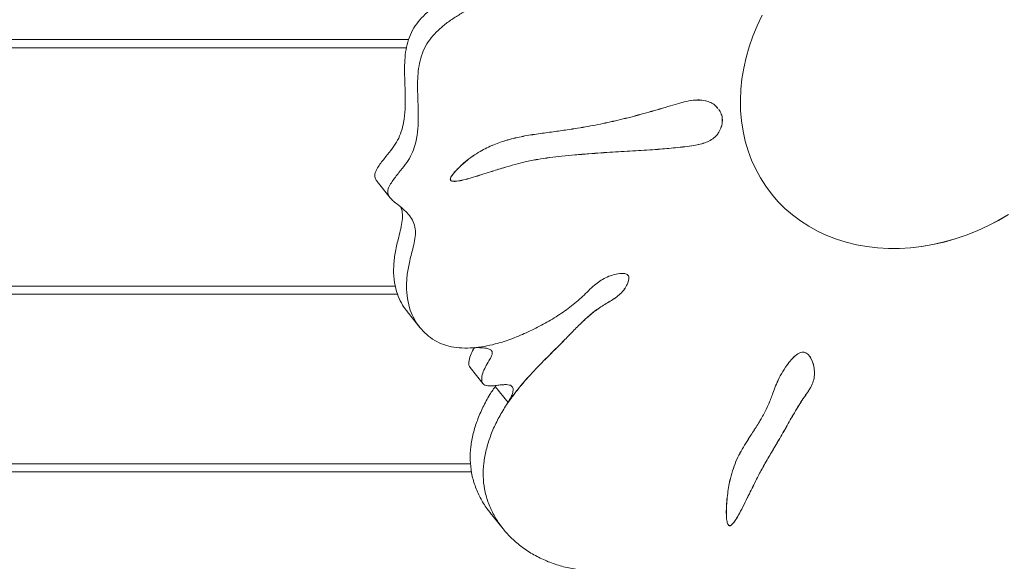
# Model space of a CAD drawing. Units: millimetres. Extents: x 124.7 to 197.2, y 111 to 187.7.
# Drawn here: x 136.1 to 138.5, y 170.5 to 171.9 of the extents above; entities that cross this region are included whole.
import ezdxf

# ---------------------------------------------------------------- set-up
doc = ezdxf.new("R2010")
doc.units = ezdxf.units.MM

msp = doc.modelspace()

# ---------------------------------------------------------------- linework, layer by layer
at = {"color": 7, "linetype": 'Continuous', "lineweight": 15}
for p, q in [((137.05501, 171.834366), (133.436181, 171.834366)), ((137.049514, 171.814366), (133.871181, 171.814366)), ((136.977157, 171.482847), (137.009229, 171.442851)), ((137.952632, 171.452348), (137.952721, 171.452237)), ((133.436181, 171.224366), (137.022323, 171.224366)), ((137.027649, 171.204366), (133.436181, 171.204366)), ((137.050941, 171.161711), (137.083012, 171.121714)), ((137.206746, 171.022605), (137.238639, 170.98283)), ((137.270293, 170.978308), (137.269107, 170.976087)), ((137.301001, 170.936312), (137.269107, 170.976087)), ((133.436181, 170.784366), (137.208318, 170.784366)), ((137.210433, 170.764366), (133.436181, 170.764366)), ((137.256827, 170.663063), (137.288898, 170.623067))]:
    msp.add_line(p, q, dxfattribs=at)
at = {"color": 7, "linetype": 'Continuous', "lineweight": 15, "flags": 128}
for points in [[(137.929354, 171.894529), (137.917203, 171.868919), (137.906546, 171.842944), (137.89742, 171.816694), (137.889858, 171.790261), (137.883886, 171.76374), (137.879526, 171.737223), (137.876792, 171.710802), (137.875694, 171.684571), (137.876236, 171.658623), (137.878416, 171.633047), (137.882227, 171.607935), (137.887654, 171.583373), (137.89468, 171.559449), (137.903278, 171.536247), (137.91342, 171.513847), (137.925069, 171.492329), (137.938185, 171.471769), (137.952721, 171.452237), (137.968627, 171.433804), (137.985846, 171.416534), (138.004318, 171.400487), (138.023979, 171.38572), (138.044758, 171.372284), (138.066584, 171.360228), (138.089379, 171.349593), (138.113063, 171.340416), (138.137554, 171.33273), (138.162765, 171.326562), (138.188607, 171.321934), (138.21499, 171.318861), (138.241821, 171.317355), (138.269007, 171.317421), (138.296451, 171.319058), (138.324056, 171.322261), (138.351727, 171.327019), (138.379366, 171.333314), (138.406875, 171.341126), (138.434159, 171.350425), (138.461121, 171.361181), (138.487667, 171.373354), (138.513703, 171.386902), (138.539138, 171.401778)], [(137.952632, 171.452348), (137.968538, 171.433915), (137.985757, 171.416645), (138.004229, 171.400598), (138.02389, 171.385831), (138.044669, 171.372396), (138.066495, 171.360339), (138.08929, 171.349704), (138.112974, 171.340527), (138.137465, 171.332841), (138.162675, 171.326673), (138.188518, 171.322045), (138.214901, 171.318972), (138.241732, 171.317466), (138.268918, 171.317532), (138.296361, 171.319169), (138.323967, 171.322372), (138.351638, 171.32713), (138.379277, 171.333425), (138.406786, 171.341237), (138.43407, 171.350536), (138.461032, 171.361292), (138.487578, 171.373465), (138.513614, 171.387013), (138.539049, 171.401889)]]:
    msp.add_lwpolyline(points, dxfattribs=at)
at = {"color": 7, "linetype": 'Continuous', "lineweight": 15}
for points, knots in [([(139.5532, 172.379907), (139.572731, 172.378113), (139.611944, 172.374512), (139.660868, 172.363461), (139.700895, 172.350929), (139.73228, 172.338153), (139.761558, 172.322505), (139.787962, 172.303581), (139.810659, 172.280946), (139.828775, 172.254479), (139.842821, 172.225222), (139.853269, 172.194006), (139.860597, 172.161504), (139.865699, 172.123645), (139.867658, 172.080312), (139.866008, 172.031724), (139.861553, 171.982943), (139.856244, 171.942013), (139.851487, 171.909045), (139.847612, 171.883831), (139.843335, 171.858357), (139.838637, 171.832331), (139.833143, 171.80597), (139.82944, 171.781891), (139.830138, 171.760943), (139.836741, 171.744389), (139.848264, 171.730871), (139.861424, 171.717916), (139.873062, 171.704757), (139.881749, 171.691233), (139.886955, 171.677874), (139.887952, 171.663322), (139.883452, 171.648334), (139.873886, 171.631585), (139.859152, 171.613933), (139.840396, 171.596406), (139.820721, 171.580834), (139.801448, 171.566175), (139.783246, 171.550928), (139.767291, 171.533559), (139.753837, 171.514233), (139.740551, 171.489934), (139.728638, 171.460646), (139.718805, 171.42708), (139.711707, 171.393558), (139.706101, 171.360507), (139.700644, 171.327946), (139.693586, 171.293985), (139.682962, 171.258518), (139.665782, 171.222115), (139.643721, 171.186916), (139.618845, 171.153858), (139.59247, 171.122743), (139.565773, 171.093338), (139.538034, 171.065033), (139.509, 171.038616), (139.478679, 171.014958), (139.446915, 170.994725), (139.413595, 170.978778), (139.378955, 170.966977), (139.339777, 170.957905), (139.296316, 170.952339), (139.249257, 170.950562), (139.202769, 170.952037), (139.15726, 170.955903), (139.113118, 170.962396), (139.070494, 170.97169), (139.028889, 170.984177), (138.988477, 171.000193), (138.949671, 171.020198), (138.912826, 171.043178), (138.877442, 171.068004), (138.843319, 171.093481), (138.810014, 171.118629), (138.776668, 171.142598), (138.743459, 171.166936), (138.718253, 171.187348), (138.700497, 171.203285), (138.689557, 171.213699), (138.678662, 171.224681), (138.668219, 171.236113), (138.658411, 171.245206), (138.648758, 171.250689), (138.639751, 171.252953), (138.62968, 171.251943), (138.61955, 171.247955), (138.610196, 171.241837), (138.602392, 171.233465), (138.597925, 171.223077), (138.596668, 171.211918), (138.597703, 171.20071), (138.601115, 171.186286), (138.607587, 171.169603), (138.619283, 171.149955), (138.634757, 171.130997), (138.652982, 171.111924), (138.672533, 171.09088), (138.690523, 171.065232), (138.706739, 171.035158), (138.721238, 171.003701), (138.735281, 170.971777), (138.75016, 170.940329), (138.764774, 170.908938), (138.778476, 170.876062), (138.789955, 170.841052), (138.797193, 170.803156), (138.799987, 170.763801), (138.799033, 170.723357), (138.794701, 170.680259), (138.787103, 170.634823), (138.776749, 170.587457), (138.764131, 170.540416), (138.74804, 170.494149), (138.728626, 170.451595), (138.705879, 170.413117), (138.680498, 170.378818), (138.651614, 170.346523), (138.619682, 170.316561), (138.585194, 170.28927), (138.549311, 170.265422), (138.512598, 170.245212), (138.475518, 170.228921), (138.437748, 170.216617), (138.399668, 170.20889), (138.361709, 170.205625), (138.321869, 170.206407), (138.28054, 170.211653), (138.238292, 170.221532), (138.197647, 170.235162), (138.160801, 170.251038), (138.127871, 170.268583), (138.098927, 170.287456), (138.072481, 170.308777), (138.048853, 170.332635), (138.028634, 170.359305), (138.013445, 170.384872), (137.998687, 170.406282), (137.983642, 170.4231), (137.964925, 170.436983), (137.944482, 170.446245), (137.923822, 170.450947), (137.904134, 170.451395), (137.884224, 170.446887), (137.865851, 170.437659), (137.848616, 170.426868), (137.831838, 170.416203), (137.81458, 170.406995), (137.796273, 170.40134), (137.777864, 170.401033), (137.760466, 170.40491), (137.744381, 170.412615), (137.731079, 170.424398), (137.720666, 170.439015), (137.711497, 170.454264), (137.701763, 170.468966), (137.688126, 170.482492), (137.669718, 170.493433), (137.64717, 170.501704), (137.622859, 170.507304), (137.597759, 170.511049), (137.572538, 170.513672), (137.547488, 170.515606), (137.51874, 170.517636), (137.486381, 170.520466), (137.450797, 170.526041), (137.416557, 170.535462), (137.383903, 170.548548), (137.353269, 170.565238), (137.325666, 170.585043), (137.301395, 170.607638), (137.280709, 170.632635), (137.263565, 170.660192), (137.250462, 170.690006), (137.242059, 170.721211), (137.238591, 170.753375), (137.240174, 170.786002), (137.246262, 170.819073), (137.256417, 170.852055), (137.270194, 170.884415), (137.287258, 170.915682), (137.307145, 170.945586), (137.332838, 170.978863), (137.364893, 171.014882), (137.403147, 171.053414), (137.436527, 171.086403), (137.463846, 171.114967), (137.486543, 171.137692), (137.510608, 171.159033), (137.53239, 171.174307), (137.550431, 171.184785), (137.563489, 171.192834), (137.575903, 171.20205), (137.58658, 171.212926), (137.594617, 171.225302), (137.599054, 171.236088), (137.600175, 171.244436), (137.599059, 171.249807), (137.594672, 171.253993), (137.586917, 171.255824), (137.574535, 171.255395), (137.559141, 171.251945), (137.542416, 171.245452), (137.527617, 171.236798), (137.508126, 171.221755), (137.485747, 171.198069), (137.454267, 171.171363), (137.419834, 171.147723), (137.383451, 171.126823), (137.345992, 171.108526), (137.308, 171.092593), (137.273165, 171.081393), (137.241775, 171.074512), (137.214115, 171.071022), (137.18679, 171.070542), (137.160449, 171.073603), (137.135789, 171.080787), (137.113724, 171.092514), (137.094528, 171.107998), (137.078434, 171.126565), (137.065696, 171.147542), (137.055864, 171.172238), (137.050122, 171.200764), (137.049231, 171.232874), (137.052855, 171.266136), (137.05979, 171.295679), (137.066572, 171.320947), (137.070895, 171.341529), (137.072405, 171.361334), (137.068802, 171.37976), (137.060023, 171.395685), (137.047799, 171.409778), (137.033151, 171.422491), (137.019488, 171.432394), (137.009806, 171.441613), (137.004361, 171.449521), (137.002408, 171.45964), (137.006539, 171.471414), (137.016277, 171.48682), (137.030525, 171.504598), (137.046737, 171.524803), (137.060409, 171.545291), (137.069538, 171.567059), (137.075944, 171.592813), (137.078884, 171.622646), (137.078858, 171.656132), (137.077479, 171.689987), (137.076655, 171.721428), (137.077736, 171.750111), (137.081158, 171.775706), (137.088007, 171.800505), (137.09912, 171.823468), (137.114426, 171.843959), (137.13251, 171.862215), (137.153195, 171.878869), (137.175789, 171.893872), (137.201576, 171.908239), (137.229996, 171.921332), (137.260562, 171.932532), (137.290919, 171.940392), (137.322943, 171.94489), (137.356353, 171.94469), (137.390936, 171.940923), (137.425205, 171.93577), (137.459593, 171.931319), (137.495685, 171.929494), (137.533084, 171.927916), (137.562561, 171.924498), (137.582941, 171.92012), (137.594677, 171.916907), (137.606539, 171.914333), (137.618972, 171.9138), (137.631268, 171.917045), (137.642112, 171.923772), (137.651318, 171.931915), (137.65833, 171.940394), (137.66276, 171.948205), (137.664825, 171.954792), (137.66409, 171.960716), (137.659825, 171.965781), (137.652136, 171.969504), (137.641644, 171.972256), (137.624586, 171.975148), (137.603628, 171.978564), (137.580245, 171.983889), (137.554932, 171.990721), (137.526447, 171.999993), (137.493297, 172.011328), (137.45885, 172.022146), (137.42327, 172.033717), (137.387477, 172.046673), (137.352386, 172.061782), (137.321374, 172.078402), (137.295187, 172.096567), (137.274137, 172.115871), (137.25693, 172.138262), (137.24477, 172.164134), (137.23835, 172.192455), (137.23689, 172.222066), (137.239969, 172.252048), (137.247402, 172.282062), (137.2591, 172.311303), (137.27502, 172.339009), (137.294982, 172.365955), (137.31854, 172.391934), (137.345066, 172.416842), (137.369166, 172.436876), (137.389878, 172.453091), (137.406963, 172.465992), (137.423967, 172.478964), (137.440977, 172.490854), (137.45347, 172.506595), (137.46139, 172.523619), (137.467106, 172.541328), (137.471826, 172.558972), (137.477203, 172.576693), (137.482399, 172.594934), (137.485602, 172.611274), (137.486878, 172.625124), (137.487437, 172.635936), (137.488756, 172.645771), (137.49235, 172.654695), (137.500565, 172.659919), (137.510085, 172.66151), (137.524722, 172.661712), (137.542873, 172.659839), (137.56412, 172.659623), (137.584498, 172.663809), (137.602922, 172.674673), (137.618986, 172.689443), (137.634737, 172.708105), (137.649488, 172.729774), (137.664838, 172.753272), (137.682901, 172.77528), (137.704229, 172.794894), (137.727941, 172.812025), (137.755137, 172.827163), (137.785475, 172.839156), (137.818235, 172.846913), (137.850772, 172.849595), (137.882206, 172.846947), (137.912557, 172.839231), (137.941236, 172.826732), (137.967608, 172.809731), (137.99071, 172.78912), (138.010391, 172.765515), (138.026612, 172.739487), (138.039162, 172.711385), (138.049199, 172.682315), (138.058503, 172.653024), (138.068871, 172.624242), (138.081115, 172.596408), (138.090523, 172.571886), (138.096044, 172.550409), (138.098205, 172.532307), (138.098347, 172.516252), (138.10019, 172.502957), (138.103663, 172.49259), (138.109505, 172.483463), (138.117651, 172.47652), (138.128552, 172.473658), (138.140668, 172.476165), (138.152435, 172.481979), (138.162953, 172.490151), (138.1712, 172.499778), (138.175533, 172.510506), (138.17551, 172.521023), (138.171509, 172.535675), (138.161809, 172.552885), (138.152172, 172.574915), (138.145423, 172.597349), (138.140873, 172.619786), (138.137804, 172.642439), (138.134883, 172.669827), (138.132409, 172.70223), (138.131534, 172.739836), (138.133194, 172.779736), (138.138595, 172.821736), (138.148755, 172.865481), (138.163063, 172.908892), (138.181317, 172.951731), (138.203165, 172.993721), (138.227342, 173.032472), (138.253508, 173.067509), (138.281153, 173.098576), (138.311795, 173.126909), (138.34526, 173.151986), (138.380921, 173.173858), (138.418263, 173.192518), (138.458292, 173.208594), (138.500613, 173.221625), (138.54473, 173.23096), (138.588493, 173.235954), (138.631354, 173.236456), (138.672852, 173.23223), (138.712836, 173.223602), (138.746381, 173.212652), (138.774219, 173.20119), (138.796956, 173.190426), (138.819117, 173.178437), (138.840802, 173.166144), (138.861751, 173.156828), (138.882415, 173.152032), (138.902612, 173.152629), (138.923313, 173.156965), (138.944488, 173.163031), (138.965049, 173.168968), (138.984793, 173.173349), (139.003201, 173.175405), (139.020782, 173.174526), (139.036517, 173.16926), (139.049353, 173.1597), (139.061935, 173.145764), (139.074107, 173.128005), (139.087054, 173.107906), (139.101075, 173.088988), (139.119466, 173.072385), (139.142371, 173.058887), (139.16849, 173.047646), (139.195713, 173.038122), (139.223243, 173.029479), (139.250513, 173.020837), (139.276993, 173.011271), (139.303581, 172.999259), (139.329154, 172.983142), (139.353214, 172.96271), (139.374943, 172.939529), (139.394697, 172.914233), (139.412795, 172.887449), (139.429733, 172.859901), (139.444748, 172.831413), (139.456606, 172.801545), (139.464156, 172.769926), (139.465976, 172.736437), (139.462333, 172.701784), (139.453567, 172.665745), (139.439708, 172.629132), (139.420859, 172.592866), (139.397766, 172.558611), (139.371228, 172.526651), (139.341901, 172.497008), (139.310414, 172.469661), (139.273131, 172.441446), (139.229933, 172.412886), (139.181214, 172.383581), (139.132346, 172.354375), (139.089274, 172.328892), (139.051232, 172.309127), (139.02517, 172.297462), (139.005392, 172.290226), (138.992257, 172.28519), (138.979613, 172.276784), (138.971617, 172.266559), (138.967122, 172.257586), (138.965302, 172.251116), (138.965539, 172.245222), (138.968864, 172.240942), (138.974166, 172.238538), (138.984505, 172.23666), (138.99975, 172.237529), (139.018382, 172.240982), (139.035726, 172.246747), (139.054751, 172.255274), (139.075801, 172.266783), (139.106694, 172.282584), (139.145483, 172.299753), (139.194756, 172.318625), (139.247392, 172.336237), (139.302855, 172.352308), (139.358264, 172.365341), (139.413516, 172.374831), (139.468601, 172.380718), (139.504793, 172.380985), (139.522912, 172.381118)], [0, 0, 0, 0, 0.00439649, 0.00882679, 0.01150181, 0.0141743, 0.01682449, 0.01944588, 0.0220497, 0.02466349, 0.02729989, 0.02994832, 0.03258903, 0.03522558, 0.03892165, 0.04262488, 0.04632103, 0.0499843, 0.05188005, 0.0537702, 0.0556789, 0.05763083, 0.05964301, 0.06162882, 0.06305949, 0.06444116, 0.06588069, 0.06740519, 0.0689779, 0.07019096, 0.07133998, 0.0724284, 0.07352333, 0.07468215, 0.07642697, 0.07818257, 0.07986765, 0.08149542, 0.08308005, 0.08465757, 0.08626562, 0.08791445, 0.09043952, 0.09299049, 0.09551171, 0.09799995, 0.10045135, 0.10286172, 0.10566146, 0.10846876, 0.11133074, 0.1142557, 0.11694346, 0.11964438, 0.12232987, 0.12497787, 0.127578, 0.13009109, 0.13259005, 0.13511029, 0.13767165, 0.14106346, 0.14450824, 0.14795949, 0.15136959, 0.15473556, 0.15806755, 0.16137902, 0.16483703, 0.1683132, 0.17181312, 0.17532013, 0.17880671, 0.18217907, 0.18548326, 0.18878811, 0.19219382, 0.1933975, 0.19463051, 0.19589785, 0.19719375, 0.19843923, 0.19916073, 0.19984807, 0.20055164, 0.2013055, 0.20206784, 0.20279303, 0.20358324, 0.20441423, 0.20529682, 0.20620121, 0.20794453, 0.20961514, 0.21179379, 0.21395148, 0.21609712, 0.21884748, 0.2216315, 0.22444961, 0.2272845, 0.23011576, 0.23293107, 0.23572182, 0.23876337, 0.24179615, 0.24484734, 0.2479294, 0.25104311, 0.25460864, 0.25818047, 0.26173059, 0.2652424, 0.26871935, 0.27161198, 0.27452401, 0.27745839, 0.28041051, 0.28337229, 0.28633384, 0.28912149, 0.29188924, 0.29463517, 0.29736744, 0.30010711, 0.30287075, 0.30616601, 0.30949744, 0.31284669, 0.31618656, 0.31899749, 0.32178205, 0.32454062, 0.32727946, 0.33001172, 0.33275425, 0.33456845, 0.3363976, 0.33828359, 0.34020972, 0.34169678, 0.34313355, 0.34453113, 0.3459491, 0.34730117, 0.34865707, 0.34997916, 0.35127339, 0.35260087, 0.35396846, 0.35534223, 0.35681725, 0.35828041, 0.35974282, 0.36118377, 0.36260227, 0.36442941, 0.36630873, 0.36823169, 0.3701615, 0.37206124, 0.37393239, 0.37578163, 0.37850009, 0.38121146, 0.38395014, 0.38671675, 0.38950374, 0.3923053, 0.39495777, 0.39761695, 0.40026936, 0.40290443, 0.40551926, 0.40798381, 0.41045244, 0.4129345, 0.41542769, 0.41792153, 0.42040093, 0.42286644, 0.42532928, 0.42900399, 0.43266545, 0.43633713, 0.43851445, 0.44068779, 0.44284713, 0.44500787, 0.44604908, 0.44708698, 0.4481182, 0.44916539, 0.4501496, 0.4511513, 0.45161622, 0.45202345, 0.4524136, 0.4530518, 0.45380826, 0.45511543, 0.45635857, 0.45749502, 0.45858045, 0.46131973, 0.46408658, 0.46690485, 0.46975609, 0.47260589, 0.47542243, 0.47822566, 0.48020747, 0.4822095, 0.48420899, 0.48619297, 0.48816566, 0.49014829, 0.49215005, 0.494163, 0.49616981, 0.49815031, 0.50058905, 0.5030443, 0.50554529, 0.50810122, 0.50970663, 0.51126127, 0.51274201, 0.51417897, 0.51565956, 0.51715494, 0.5187534, 0.52039795, 0.52125471, 0.52202589, 0.52273459, 0.52362074, 0.52462567, 0.52651051, 0.52826629, 0.5299257, 0.53157023, 0.5332574, 0.53572745, 0.53831109, 0.54095056, 0.54357095, 0.54557106, 0.54749557, 0.54934577, 0.55115825, 0.55283174, 0.55456109, 0.55635032, 0.55818633, 0.56004471, 0.56234999, 0.56458987, 0.56677254, 0.56892476, 0.57150288, 0.57411698, 0.57674989, 0.57936494, 0.58194681, 0.58478749, 0.58768291, 0.58861908, 0.58956884, 0.59050305, 0.59140272, 0.59230758, 0.59311151, 0.59395987, 0.59478176, 0.59533912, 0.5958246, 0.59625171, 0.59668861, 0.59740915, 0.59826234, 0.59919527, 0.60134605, 0.60308981, 0.60470859, 0.60741822, 0.61008705, 0.61291434, 0.61583938, 0.61882814, 0.62185281, 0.6248888, 0.62725099, 0.62957531, 0.63186857, 0.63416558, 0.63650278, 0.63875037, 0.64101455, 0.64327416, 0.64550886, 0.64771404, 0.64991193, 0.65237561, 0.65483062, 0.65726972, 0.65870721, 0.66014853, 0.66159584, 0.66303985, 0.66431267, 0.66562758, 0.66698688, 0.6683347, 0.66961808, 0.6710067, 0.67246527, 0.67329511, 0.67414868, 0.67492346, 0.67553343, 0.67609467, 0.6767687, 0.67756922, 0.67930809, 0.68086586, 0.6822495, 0.68363987, 0.68512508, 0.6866424, 0.688606, 0.69052626, 0.69244488, 0.69439426, 0.69636554, 0.69834263, 0.70070723, 0.70306409, 0.70541181, 0.70775201, 0.71009748, 0.71262068, 0.71514493, 0.71766504, 0.72018121, 0.72268661, 0.72517364, 0.72765976, 0.73010789, 0.73257245, 0.73505044, 0.73750538, 0.73892702, 0.74034351, 0.74177087, 0.74261963, 0.74349258, 0.74439139, 0.74526051, 0.74606778, 0.74691245, 0.74781413, 0.74872488, 0.74958165, 0.75035684, 0.75112871, 0.75195773, 0.75397848, 0.75594646, 0.75780209, 0.75959826, 0.76137826, 0.76317546, 0.76604473, 0.76894453, 0.77185162, 0.77514492, 0.77842784, 0.78171253, 0.78500816, 0.78831998, 0.79163584, 0.79446559, 0.79727865, 0.80008159, 0.80289006, 0.80571385, 0.80855381, 0.81140387, 0.81459541, 0.81777618, 0.82093692, 0.82407051, 0.82717898, 0.8302928, 0.83344357, 0.83541323, 0.83740911, 0.83943323, 0.84145533, 0.84340219, 0.84486136, 0.84630028, 0.84778584, 0.84933001, 0.85090988, 0.85226225, 0.85359953, 0.85489185, 0.85614915, 0.85742921, 0.85875386, 0.86075579, 0.86271294, 0.86462722, 0.8665325, 0.86875073, 0.87100751, 0.87326548, 0.87551103, 0.87773789, 0.87994041, 0.88212103, 0.88466033, 0.88722428, 0.88982464, 0.89245853, 0.89511219, 0.89776405, 0.90039038, 0.90297958, 0.90554267, 0.90811761, 0.9107274, 0.91336788, 0.91623571, 0.91909319, 0.92192267, 0.9247397, 0.92755431, 0.930365, 0.93316271, 0.93699888, 0.94084481, 0.94470386, 0.94856038, 0.95100448, 0.95344575, 0.95440789, 0.9553669, 0.95634456, 0.95742305, 0.95796045, 0.95844886, 0.9588764, 0.95928087, 0.95972866, 0.96023904, 0.96166814, 0.96301859, 0.96426347, 0.96545407, 0.9672908, 0.96914549, 0.9725354, 0.9759906, 0.98004352, 0.98406806, 0.98806447, 0.99204186, 0.99601571, 1, 1, 1, 1]), ([(136.977257, 171.482915), (136.975564, 171.485188), (136.972139, 171.489783), (136.970366, 171.499661), (136.974458, 171.511403), (136.984211, 171.526821), (136.998452, 171.544594), (137.014666, 171.5648), (137.028337, 171.585288), (137.037466, 171.607055), (137.043872, 171.63281), (137.046812, 171.662642), (137.046786, 171.696128), (137.045407, 171.729984), (137.044584, 171.761425), (137.045665, 171.790107), (137.049087, 171.815703), (137.055935, 171.840502), (137.067049, 171.863464), (137.082354, 171.883956), (137.100439, 171.90221), (137.121122, 171.918873), (137.143725, 171.933842), (137.168751, 171.947942), (137.186571, 171.955789), (137.196103, 171.959987)], [0, 0, 0, 0, 0.016967, 0.03431609, 0.05600949, 0.08061066, 0.12675227, 0.16973448, 0.21035744, 0.25061633, 0.29191892, 0.35238664, 0.41563534, 0.48025051, 0.54439881, 0.59336234, 0.64047514, 0.68576863, 0.73013904, 0.77110654, 0.81344191, 0.85724283, 0.90218916, 0.94768299, 1, 1, 1, 1]), ([(137.159341, 171.493828), (137.161339, 171.496964), (137.165988, 171.504257), (137.17824, 171.517007), (137.193964, 171.531548), (137.212895, 171.545945), (137.236087, 171.560711), (137.26487, 171.574762), (137.300627, 171.586961), (137.337698, 171.595461), (137.375515, 171.60138), (137.411953, 171.60618), (137.452845, 171.611884), (137.497939, 171.619136), (137.548183, 171.629072), (137.598472, 171.641013), (137.65012, 171.654912), (137.692593, 171.667587), (137.725367, 171.67758), (137.747689, 171.683045), (137.769438, 171.685744), (137.787928, 171.68422), (137.802395, 171.678922), (137.812751, 171.672482), (137.817766, 171.66665), (137.819953, 171.664106)], [0, 0, 0, 0, 0.01534538, 0.03569189, 0.0712673, 0.10197799, 0.13154546, 0.18250176, 0.23223118, 0.28794849, 0.34270518, 0.39573917, 0.44571882, 0.51967741, 0.59071968, 0.66292226, 0.73744368, 0.81495481, 0.84795988, 0.880358, 0.91154183, 0.94180295, 0.96230459, 0.9835582, 1, 1, 1, 1]), ([(137.15943, 171.493717), (137.161428, 171.496853), (137.166077, 171.504146), (137.178329, 171.516895), (137.194053, 171.531437), (137.212984, 171.545834), (137.236176, 171.5606), (137.264959, 171.57465), (137.300716, 171.58685), (137.337787, 171.59535), (137.375604, 171.601269), (137.412042, 171.606069), (137.452934, 171.611772), (137.498028, 171.619025), (137.548272, 171.628961), (137.598561, 171.640901), (137.650209, 171.654801), (137.692682, 171.667476), (137.725456, 171.677469), (137.747778, 171.682934), (137.769527, 171.685633), (137.788017, 171.684109), (137.802484, 171.678811), (137.81284, 171.672371), (137.817855, 171.666538), (137.820042, 171.663995)], [0, 0, 0, 0, 0.01534538, 0.03569189, 0.0712673, 0.10197799, 0.13154546, 0.18250176, 0.23223118, 0.28794849, 0.34270518, 0.39573917, 0.44571882, 0.51967741, 0.59071968, 0.66292226, 0.73744368, 0.81495481, 0.84795988, 0.880358, 0.91154183, 0.94180295, 0.96230459, 0.9835582, 1, 1, 1, 1]), ([(137.8221, 171.661825), (137.824413, 171.65808), (137.829031, 171.650606), (137.831619, 171.636985), (137.830009, 171.622566), (137.824721, 171.608505), (137.816183, 171.595894), (137.804368, 171.586239), (137.79071, 171.57974), (137.775981, 171.575402), (137.750595, 171.570697), (137.715852, 171.566723), (137.667762, 171.562283), (137.616051, 171.559271), (137.559083, 171.556143), (137.509046, 171.552605), (137.467071, 171.549121), (137.43469, 171.546027), (137.404056, 171.542665), (137.373782, 171.538177), (137.345235, 171.532296), (137.317036, 171.525169), (137.288367, 171.516973), (137.260938, 171.508359), (137.235894, 171.500215), (137.215185, 171.49371), (137.195927, 171.488229), (137.181101, 171.484832), (137.170814, 171.483545), (137.164685, 171.483542), (137.160666, 171.484563), (137.158734, 171.486256), (137.157904, 171.48808), (137.158006, 171.490754), (137.158862, 171.492726), (137.159341, 171.493828)], [0, 0, 0, 0, 0.019968617, 0.03985125, 0.059972863, 0.079941836, 0.099066438, 0.11737313, 0.136171068, 0.156055062, 0.176785857, 0.238089775, 0.295913013, 0.3708929, 0.44761076, 0.526893662, 0.573326852, 0.617194576, 0.657544217, 0.696770017, 0.738861844, 0.772217425, 0.810382818, 0.854746863, 0.883513168, 0.912186633, 0.938773892, 0.961354033, 0.971744545, 0.98008229, 0.986406228, 0.98903394, 0.991564717, 0.995287565, 1, 1, 1, 1]), ([(137.822131, 171.661775), (137.82215, 171.661755), (137.825171, 171.65855), (137.828806, 171.650239), (137.831793, 171.636943), (137.830075, 171.622437), (137.824816, 171.608398), (137.816271, 171.595782), (137.804457, 171.586128), (137.790799, 171.579629), (137.77607, 171.575291), (137.750684, 171.570586), (137.715941, 171.566612), (137.667851, 171.562172), (137.616141, 171.55916), (137.559172, 171.556032), (137.509135, 171.552494), (137.46716, 171.54901), (137.43478, 171.545916), (137.404145, 171.542554), (137.373871, 171.538066), (137.345324, 171.532185), (137.317125, 171.525057), (137.288456, 171.516862), (137.261027, 171.508247), (137.235983, 171.500104), (137.215274, 171.493599), (137.196016, 171.488118), (137.181191, 171.484721), (137.170903, 171.483434), (137.164774, 171.48343), (137.160755, 171.484452), (137.158823, 171.486144), (137.157993, 171.487969), (137.158095, 171.490642), (137.158951, 171.492615), (137.15943, 171.493717)], [0, 0, 0, 0, 0.00012839, 0.02009444, 0.03997452, 0.06009355, 0.08005996, 0.0991821, 0.11748645, 0.13628197, 0.15616341, 0.17689155, 0.23818759, 0.29600341, 0.37097367, 0.44768168, 0.5269544, 0.57338163, 0.61724372, 0.65758818, 0.69680895, 0.73889537, 0.77224667, 0.81040716, 0.85476551, 0.88352812, 0.91219791, 0.93878175, 0.96135899, 0.97174817, 0.98008485, 0.98640797, 0.98903535, 0.9915658, 0.99528817, 1, 1, 1, 1]), ([(137.051262, 171.161983), (137.04978, 171.163632), (137.042839, 171.171357), (137.033779, 171.187666), (137.023741, 171.212192), (137.018066, 171.240773), (137.017157, 171.272867), (137.020781, 171.306132), (137.02773, 171.335682), (137.034476, 171.36093), (137.038913, 171.381576), (137.04002, 171.401155), (137.038559, 171.414287), (137.035622, 171.419769), (137.035461, 171.42007)], [0, 0, 0, 0, 0.026380789, 0.123590228, 0.219525963, 0.337658224, 0.456590554, 0.577738049, 0.701547053, 0.779313211, 0.85462007, 0.926346745, 0.995952925, 1, 1, 1, 1]), ([(137.301001, 170.936312), (137.310252, 170.949048), (137.330021, 170.976263), (137.364863, 171.014961), (137.403042, 171.053534), (137.436441, 171.086513), (137.463756, 171.115079), (137.486454, 171.137803), (137.510519, 171.159144), (137.532301, 171.174419), (137.550341, 171.184896), (137.563401, 171.192945), (137.575812, 171.202159), (137.586498, 171.213042), (137.594504, 171.225393), (137.599034, 171.236257), (137.59998, 171.24446), (137.599458, 171.248949), (137.597866, 171.250393), (137.597515, 171.250711)], [0, 0, 0, 0, 0.10758485, 0.22990765, 0.35178913, 0.47401122, 0.54648917, 0.6188345, 0.69071425, 0.76264015, 0.79729971, 0.83184928, 0.86617597, 0.90103473, 0.9337966, 0.96714109, 0.98261718, 0.99617299, 1, 1, 1, 1]), ([(137.217547, 171.071944), (137.216732, 171.070552), (137.212983, 171.064154), (137.207208, 171.05239), (137.20378, 171.039008), (137.203551, 171.028626), (137.205733, 171.024517), (137.206748, 171.022606)], [0, 0, 0, 0, 0.08689827, 0.39943232, 0.70910336, 0.86469657, 1, 1, 1, 1]), ([(137.215157, 171.071716), (137.220459, 171.071835), (137.229878, 171.072045), (137.242178, 171.071278), (137.250725, 171.069733), (137.256214, 171.067577), (137.259477, 171.065181), (137.261329, 171.06222), (137.262001, 171.057672), (137.260088, 171.051089), (137.25469, 171.040876), (137.246806, 171.028181), (137.239122, 171.012651), (137.235573, 170.999152), (137.235612, 170.988981), (137.238062, 170.982481), (137.243678, 170.978724), (137.251952, 170.97712), (137.262665, 170.977373), (137.275163, 170.978772), (137.286698, 170.980119), (137.296464, 170.980551), (137.303586, 170.979868), (137.308907, 170.977843), (137.312045, 170.974732), (137.313457, 170.970729), (137.313566, 170.966085), (137.312166, 170.959046), (137.308113, 170.948843), (137.30359, 170.940875), (137.301001, 170.936312)], [0, 0, 0, 0, 0.06240359, 0.11085384, 0.1473203, 0.16825157, 0.18510334, 0.19953469, 0.21335934, 0.24217556, 0.27740008, 0.34347269, 0.40832469, 0.47258261, 0.5048688, 0.53298659, 0.55986906, 0.58968109, 0.63538618, 0.68539302, 0.73521633, 0.76955278, 0.79984985, 0.82079109, 0.8405378, 0.85647958, 0.87497323, 0.8974796, 0.94129125, 1, 1, 1, 1]), ([(137.850834, 170.631459), (137.85035, 170.631319), (137.849399, 170.631044), (137.847993, 170.631263), (137.846768, 170.63195), (137.845219, 170.633575), (137.843706, 170.636732), (137.841809, 170.643919), (137.840734, 170.655825), (137.840718, 170.67254), (137.841863, 170.691433), (137.843976, 170.711016), (137.846903, 170.730019), (137.851234, 170.750722), (137.857496, 170.772486), (137.866521, 170.795137), (137.877051, 170.815892), (137.888889, 170.835805), (137.902935, 170.857652), (137.918644, 170.881948), (137.934628, 170.90862), (137.947636, 170.935842), (137.956141, 170.960384), (137.964672, 170.98241), (137.974326, 171.002708), (137.985725, 171.021751), (137.997837, 171.038296), (138.007845, 171.049156), (138.016167, 171.055747), (138.022097, 171.059163), (138.027998, 171.061037), (138.034405, 171.060878), (138.040718, 171.057743), (138.046451, 171.051872), (138.052163, 171.042473), (138.056757, 171.029367), (138.059153, 171.013213), (138.058524, 170.996817), (138.053736, 170.981312), (138.045972, 170.967504), (138.031932, 170.947637), (138.014077, 170.919928), (137.993796, 170.883653), (137.974058, 170.849112), (137.954826, 170.81675), (137.937343, 170.786896), (137.921127, 170.75764), (137.908407, 170.732084), (137.897352, 170.709387), (137.887207, 170.688732), (137.877519, 170.669518), (137.868619, 170.653394), (137.861758, 170.642399), (137.856462, 170.635645), (137.852923, 170.632491), (137.85148, 170.631779), (137.850834, 170.631459)], [0, 0, 0, 0, 0.00148147, 0.00290817, 0.00445161, 0.00622956, 0.01069054, 0.01645, 0.03149483, 0.05019349, 0.07107635, 0.09260925, 0.11324722, 0.13207285, 0.15900852, 0.18322117, 0.20599787, 0.22849076, 0.25170734, 0.28243512, 0.31361809, 0.34355948, 0.37272912, 0.39313576, 0.41540729, 0.44011089, 0.45858608, 0.4752205, 0.48248741, 0.48898641, 0.49486403, 0.50053453, 0.50871295, 0.51819864, 0.52899058, 0.54690808, 0.56559079, 0.58349742, 0.59969185, 0.61505061, 0.63027547, 0.67088317, 0.71193756, 0.75368077, 0.78886683, 0.82328938, 0.85611944, 0.88823696, 0.90871647, 0.93180086, 0.95718071, 0.97306, 0.98653035, 0.9953516, 0.99791618, 1, 1, 1, 1]), ([(137.850923, 170.631348), (137.850439, 170.631208), (137.849489, 170.630933), (137.848083, 170.631152), (137.846857, 170.631839), (137.845308, 170.633464), (137.843795, 170.636621), (137.841899, 170.643808), (137.840823, 170.655714), (137.840807, 170.672429), (137.841953, 170.691322), (137.844065, 170.710904), (137.846992, 170.729907), (137.851323, 170.75061), (137.857585, 170.772375), (137.86661, 170.795026), (137.87714, 170.815781), (137.888978, 170.835693), (137.903024, 170.85754), (137.918733, 170.881837), (137.934717, 170.908509), (137.947725, 170.935731), (137.956231, 170.960273), (137.964761, 170.982299), (137.974415, 171.002597), (137.985814, 171.02164), (137.997926, 171.038184), (138.007934, 171.049045), (138.016256, 171.055636), (138.022186, 171.059052), (138.028087, 171.060926), (138.034494, 171.060767), (138.040807, 171.057632), (138.04654, 171.051761), (138.052252, 171.042361), (138.056846, 171.029256), (138.059242, 171.013102), (138.058613, 170.996706), (138.053825, 170.981201), (138.046061, 170.967393), (138.032021, 170.947526), (138.014166, 170.919817), (137.993885, 170.883542), (137.974147, 170.849001), (137.954915, 170.816639), (137.937432, 170.786785), (137.921216, 170.757528), (137.908496, 170.731973), (137.897441, 170.709276), (137.887296, 170.688621), (137.877608, 170.669407), (137.868708, 170.653283), (137.861847, 170.642288), (137.856551, 170.635534), (137.853012, 170.63238), (137.851569, 170.631668), (137.850923, 170.631348)], [0, 0, 0, 0, 0.001481468, 0.002908166, 0.004451614, 0.006229558, 0.010690538, 0.016449997, 0.031494833, 0.050193486, 0.071076348, 0.092609246, 0.113247215, 0.132072853, 0.159008516, 0.183221171, 0.205997873, 0.22849076, 0.25170734, 0.282435125, 0.313618093, 0.343559477, 0.372729124, 0.393135764, 0.41540729, 0.440110889, 0.458586076, 0.475220497, 0.482487411, 0.488986413, 0.494864032, 0.500534534, 0.508712954, 0.518198644, 0.528990584, 0.546908083, 0.565590792, 0.583497422, 0.599691849, 0.615050612, 0.630275474, 0.670883167, 0.711937561, 0.75368077, 0.788866834, 0.823289379, 0.856119444, 0.888236962, 0.90871647, 0.931800865, 0.957180709, 0.973059999, 0.986530351, 0.9953516, 0.997916178, 1, 1, 1, 1]), ([(137.257223, 170.663387), (137.254496, 170.666579), (137.244761, 170.677977), (137.231625, 170.700295), (137.218355, 170.729975), (137.209996, 170.761215), (137.206517, 170.79337), (137.208102, 170.826), (137.214194, 170.859068), (137.224332, 170.892059), (137.238172, 170.924386), (137.253689, 170.953324), (137.265642, 170.970807), (137.270804, 170.978358)], [0, 0, 0, 0, 0.04014973, 0.1433524, 0.24588034, 0.34762064, 0.44351385, 0.53956569, 0.63614, 0.73314778, 0.83018052, 0.92665153, 1, 1, 1, 1])]:
    msp.add_open_spline(points, degree=3, knots=knots, dxfattribs=at)

doc.saveas('drawing.dxf')
